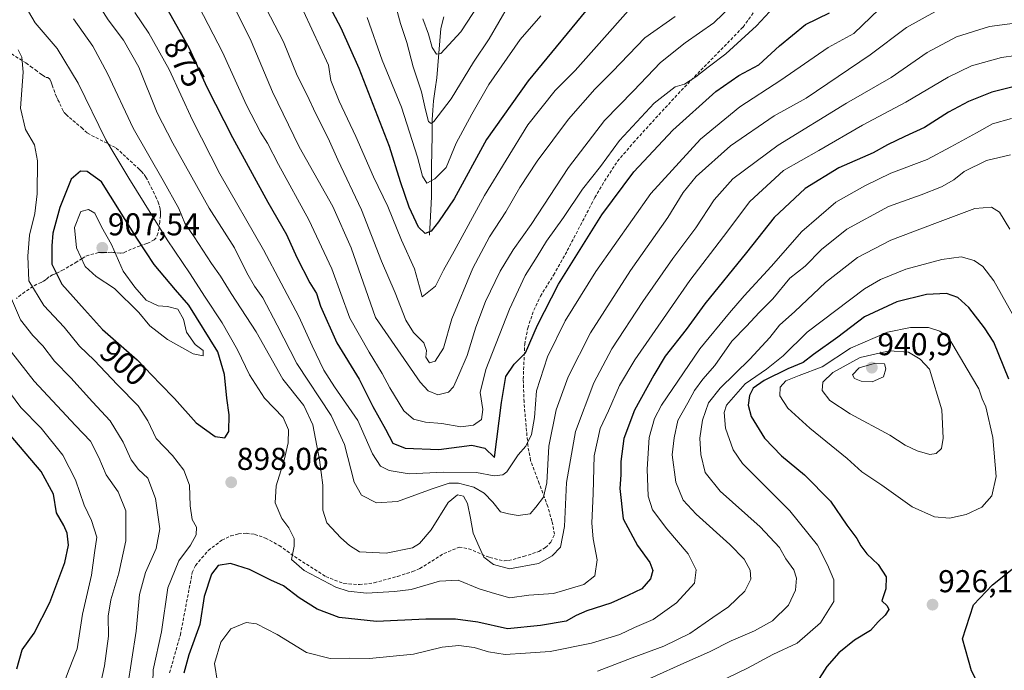
# Model space of a CAD drawing. Units: metres. Extents: x 655879 to 659358, y 4700126 to 4702489.
# Drawn here: x 656363 to 656675, y 4701025 to 4701231 of the extents above; entities that cross this region are included whole.
import ezdxf
from ezdxf.enums import TextEntityAlignment as Align

# ---------------------------------------------------------------- set-up
doc = ezdxf.new("R2010")
doc.units = ezdxf.units.M
doc.header["$MEASUREMENT"] = 0
doc.linetypes.add('TRAZOSX2', pattern=[1.5, 1, -0.5])
for name, color, linetype, lineweight in [('Carátula', 7, 'Continuous', 5), ('Corriente natural lineal', 142, 'Continuous', 13), ('Curva de nivel maestra', 36, 'Continuous', 30), ('Curva de nivel normal', 36, 'Continuous', 0), ('Punto de cota en terreno', 7, 'Continuous', 0), ('Rótulo de curva de nivel directora', 19, 'Continuous', 0), ('Rótulo de punto de cota en terreno', 19, 'Continuous', 0), ('Senda', 19, 'TRAZOSX2', 0)]:
    doc.layers.add(name, color=color, linetype=linetype, lineweight=lineweight)
doc.styles.add('Arial', font='txt', dxfattribs={"height": 0.2})

# ---------------------------------------------------------------- blocks, each defined once
blk = doc.blocks.new('*U171')
at = {"layer": 'Curva de nivel normal', "color": 36, "linetype": 'Continuous', "lineweight": 0}
for points in [[(656396.95, 4701019.69, 890), (656399.73, 4701037.45, 890), (656400.82, 4701049.03, 890), (656402.7, 4701056.02, 890), (656406.09, 4701063.67, 890), (656407.26, 4701069.84, 890), (656405.91, 4701079.53, 890), (656403.39, 4701085.96, 890), (656400.47, 4701088.66, 890), (656398.11, 4701091.81, 890), (656395.63, 4701097.42, 890), (656391.54, 4701104.11, 890), (656385.89, 4701110.15, 890), (656378.99, 4701117.72, 890), (656373.83, 4701123.05, 890), (656370.12, 4701127.9, 890), (656366.99, 4701131.15, 890), (656363.03, 4701136.17, 890), (656360.26, 4701142.83, 890)], [(656379.91, 4701231.6, 890), (656386, 4701222.91, 890), (656390.64, 4701214.33, 890), (656398.78, 4701196.93, 890), (656408.35, 4701180.37, 890), (656413.22, 4701171.48, 890), (656415.12, 4701166.82, 890), (656418.1, 4701162.51, 890), (656423.63, 4701154.08, 890), (656426.5, 4701150.06, 890), (656429.82, 4701144.49, 890), (656437.78, 4701132.32, 890), (656446.27, 4701117.37, 890), (656452.95, 4701109.02, 890), (656455.72, 4701102.83, 890), (656457.92, 4701091.8, 890), (656458.89, 4701083.69, 890), (656458.91, 4701075.8, 890), (656460.21, 4701071.79, 890), (656464.68, 4701067.04, 890), (656467.43, 4701064.59, 890), (656470.52, 4701062.64, 890), (656479.04, 4701062.21, 890), (656487.38, 4701063.85, 890), (656489.53, 4701065.19, 890), (656493.32, 4701069.52, 890), (656498.68, 4701078.19, 890), (656501.63, 4701080.68, 890), (656503.49, 4701080.24, 890), (656504.75, 4701077.94, 890), (656505.77, 4701073.26, 890), (656506.54, 4701068.53, 890), (656508.46, 4701064.2, 890), (656509.94, 4701060.9, 890), (656513.02, 4701058.58, 890), (656518.15, 4701057.22, 890), (656527.3, 4701058.84, 890), (656531.66, 4701061.36, 890), (656534.27, 4701064.04, 890), (656535.5, 4701070.64, 890), (656536.14, 4701084.58, 890), (656539.09, 4701100.71, 890), (656544.81, 4701116.15, 890), (656550.51, 4701126.92, 890), (656560.35, 4701141.97, 890), (656569.9, 4701155.61, 890), (656577.14, 4701165.36, 890), (656582.96, 4701174.17, 890), (656588.96, 4701180.87, 890), (656603.29, 4701191.58, 890), (656624.92, 4701204.89, 890), (656639.12, 4701213.05, 890), (656650.58, 4701220.96, 890), (656659.79, 4701225.93, 890), (656670.28, 4701229.16, 890), (656680.79, 4701230.59, 890)]]:
    blk.add_polyline3d(points, dxfattribs=at)
blk = doc.blocks.new('*U176')
at = {"layer": 'Curva de nivel normal', "color": 36, "linetype": 'Continuous', "lineweight": 0}
blk.add_polyline3d([(656676.7, 4701164.88, 915), (656673.48, 4701170.31, 915), (656670.98, 4701171.85, 915), (656665.67, 4701171.49, 915), (656652.92, 4701166.66, 915), (656639.02, 4701161.4, 915), (656628.5, 4701155.98, 915), (656618.32, 4701147.99, 915), (656608.53, 4701138.78, 915), (656603.76, 4701134.42, 915), (656600.66, 4701130.55, 915), (656594.32, 4701123.69, 915), (656584.96, 4701114.52, 915), (656581.24, 4701109.8, 915), (656579.29, 4701104.3, 915), (656578.5, 4701098.66, 915), (656578.73, 4701093.43, 915), (656580.16, 4701087.7, 915), (656584.91, 4701081.79, 915), (656597.63, 4701070.51, 915), (656603.72, 4701063.93, 915), (656605.75, 4701060.34, 915), (656608.22, 4701056.85, 915), (656609.16, 4701054.19, 915), (656608.79, 4701050.41, 915), (656606.58, 4701045.72, 915), (656601.48, 4701040.72, 915), (656595.84, 4701037.54, 915), (656588.39, 4701034.36, 915), (656581.5, 4701030.83, 915), (656574.31, 4701027.76, 915), (656562.62, 4701022.42, 915)], dxfattribs=at)
blk = doc.blocks.new('*U181')
at = {"layer": 'Curva de nivel normal', "color": 36, "linetype": 'Continuous', "lineweight": 0}
for points in [[(656387.61, 4701016.73, 885), (656389.75, 4701026.48, 885), (656390.95, 4701035.84, 885), (656390.88, 4701042.18, 885), (656391.73, 4701047.36, 885), (656394.29, 4701055.83, 885), (656396.49, 4701066.1, 885), (656396.5, 4701075.63, 885), (656394.06, 4701081.66, 885), (656390.24, 4701086.97, 885), (656387.91, 4701092.55, 885), (656385.3, 4701097.69, 885), (656380.47, 4701102.67, 885), (656367.35, 4701116.7, 885), (656357.57, 4701129.32, 885)], [(656385.26, 4701240.17, 885), (656390.82, 4701231.25, 885), (656395.72, 4701224.83, 885), (656400.57, 4701216.32, 885), (656406.42, 4701201.79, 885), (656411.4, 4701192.21, 885), (656422.87, 4701171.54, 885), (656430.92, 4701158.99, 885), (656434.88, 4701151.08, 885), (656437.25, 4701146.79, 885), (656439.85, 4701143.16, 885), (656444.43, 4701134.43, 885), (656450.64, 4701122.29, 885), (656461.58, 4701105.78, 885), (656465.78, 4701096.65, 885), (656468.85, 4701084.72, 885), (656471.15, 4701080.53, 885), (656475.97, 4701078.14, 885), (656482.63, 4701078.54, 885), (656493.63, 4701082.54, 885), (656498.97, 4701084.36, 885), (656501.97, 4701084.34, 885), (656506.77, 4701083.06, 885), (656510.12, 4701081.15, 885), (656512.86, 4701078.32, 885), (656515.3, 4701075.3, 885), (656517.76, 4701074.64, 885), (656520.88, 4701074.07, 885), (656524.63, 4701074.65, 885), (656526.43, 4701076.76, 885), (656528.86, 4701079.95, 885), (656529.9, 4701084.45, 885), (656530.61, 4701096.07, 885), (656532.91, 4701107.62, 885), (656536.74, 4701118.08, 885), (656543.82, 4701132, 885), (656556.52, 4701151.83, 885), (656568.33, 4701168.58, 885), (656573.19, 4701176.51, 885), (656577.28, 4701181.58, 885), (656588.23, 4701191.33, 885), (656602.01, 4701200.83, 885), (656612.15, 4701206.5, 885), (656632.46, 4701220.16, 885), (656643.96, 4701228.83, 885), (656652.94, 4701233.85, 885)]]:
    blk.add_polyline3d(points, dxfattribs=at)
blk = doc.blocks.new('*U185')
at = {"layer": 'Curva de nivel normal', "color": 36, "linetype": 'Continuous', "lineweight": 0}
blk.add_polyline3d([(656570.62, 4701232.35, 860), (656561.04, 4701225.61, 860), (656550.77, 4701214.92, 860), (656545.21, 4701209.3, 860), (656536.84, 4701199.78, 860), (656526.89, 4701186.46, 860), (656521.36, 4701178.16, 860), (656517, 4701170.39, 860), (656511.76, 4701162.48, 860), (656506.46, 4701152.5, 860), (656499.86, 4701136.5, 860), (656497.19, 4701127.17, 860), (656494.54, 4701123.08, 860), (656492.76, 4701122.48, 860), (656491.62, 4701124.37, 860), (656491.82, 4701126.49, 860), (656490.98, 4701128.82, 860), (656487.69, 4701132.16, 860), (656485.24, 4701136.11, 860), (656481.9, 4701144.76, 860), (656477.57, 4701154.77, 860), (656471.17, 4701171.04, 860), (656463.68, 4701186.92, 860), (656460.57, 4701193.82, 860), (656456.55, 4701201.68, 860), (656453.91, 4701207.39, 860), (656450.78, 4701213.64, 860), (656446.42, 4701224.34, 860), (656440.93, 4701234.87, 860)], dxfattribs=at)
blk = doc.blocks.new('*U190')
at = {"layer": 'Curva de nivel normal', "color": 36, "linetype": 'Continuous', "lineweight": 0}
for points in [[(656683.16, 4701220.63, 895), (656674.12, 4701219.4, 895), (656664.57, 4701216.7, 895), (656657.17, 4701213.17, 895), (656643.8, 4701205.17, 895), (656630.06, 4701197.92, 895), (656616.15, 4701189.89, 895), (656604.96, 4701183.55, 895), (656594.29, 4701173.73, 895), (656585.97, 4701162.57, 895), (656575.3, 4701148.68, 895), (656568.87, 4701139.31, 895), (656557.9, 4701123.43, 895), (656552.96, 4701115.39, 895), (656549.54, 4701107.35, 895), (656546.91, 4701101.69, 895), (656545.01, 4701093.04, 895), (656544.62, 4701081.05, 895), (656544.23, 4701071.67, 895), (656544.62, 4701066.7, 895), (656545.88, 4701060.1, 895), (656545.16, 4701055.03, 895), (656541.68, 4701052.21, 895), (656532.11, 4701049.43, 895), (656524.27, 4701048.85, 895), (656518.22, 4701047.97, 895), (656513.38, 4701049.43, 895), (656508.48, 4701050.9, 895), (656501.82, 4701053.58, 895), (656495.94, 4701053.24, 895), (656486.92, 4701050.64, 895), (656481.6, 4701050.04, 895), (656472.78, 4701049.53, 895), (656466.93, 4701050.09, 895), (656463.1, 4701051.37, 895), (656452.99, 4701056.66, 895), (656448.99, 4701060.2, 895), (656449.84, 4701064.34, 895), (656449.83, 4701066.84, 895), (656448.16, 4701070.17, 895), (656445.92, 4701073.17, 895), (656443.77, 4701078.17, 895), (656444.1, 4701083.5, 895), (656446.7, 4701091.63, 895), (656447.94, 4701097.16, 895), (656448.06, 4701101.26, 895), (656446.34, 4701105.21, 895), (656440.42, 4701111.29, 895), (656435.65, 4701118.71, 895), (656431.91, 4701126.63, 895), (656427.04, 4701135.17, 895), (656421.36, 4701143.67, 895), (656416.85, 4701150.77, 895), (656409.6, 4701161.5, 895), (656397.44, 4701181.14, 895), (656390.1, 4701193.25, 895), (656381.39, 4701211.25, 895), (656374.65, 4701222.18, 895), (656367.74, 4701230.35, 895), (656363.16, 4701238.14, 895)], [(656362.34, 4701221.83, 895), (656363.48, 4701219.49, 895), (656363.89, 4701214.69, 895), (656363.09, 4701203.27, 895), (656364.67, 4701196.47, 895), (656367.49, 4701191.62, 895), (656368.49, 4701186.61, 895), (656368.38, 4701176.17, 895), (656367.63, 4701169.85, 895), (656365.88, 4701162.96, 895), (656365.38, 4701156.37, 895), (656365.67, 4701148.55, 895), (656370.5, 4701140.72, 895), (656376.91, 4701133.8, 895), (656381.8, 4701127.83, 895), (656386.38, 4701123.38, 895), (656393.77, 4701115.58, 895), (656400.42, 4701108.91, 895), (656403.48, 4701104.16, 895), (656406.08, 4701098.56, 895), (656411.22, 4701093.13, 895), (656414.81, 4701088.54, 895), (656416.67, 4701083.69, 895), (656416.85, 4701077.13, 895), (656417.53, 4701072.82, 895), (656418.85, 4701070.38, 895), (656418.74, 4701068.01, 895), (656416.92, 4701064.67, 895), (656413.3, 4701059.75, 895), (656409.78, 4701051.14, 895), (656407.74, 4701037.18, 895), (656405.13, 4701025.18, 895), (656404.9, 4701016.84, 895)]]:
    blk.add_polyline3d(points, dxfattribs=at)
blk = doc.blocks.new('*U191')
at = {"layer": 'Curva de nivel normal', "color": 36, "linetype": 'Continuous', "lineweight": 0}
blk.add_polyline3d([(656588.92, 4701236.17, 865), (656582.89, 4701230.39, 865), (656573.84, 4701224.05, 865), (656566, 4701217.72, 865), (656557.48, 4701208.83, 865), (656548.27, 4701199.38, 865), (656536.87, 4701184.52, 865), (656524.94, 4701166.39, 865), (656519.24, 4701158.34, 865), (656515.2, 4701151.63, 865), (656510.54, 4701142.01, 865), (656507.46, 4701133.88, 865), (656504.74, 4701124.85, 865), (656502, 4701118.75, 865), (656500.35, 4701114.95, 865), (656498.8, 4701113.23, 865), (656495.38, 4701112.36, 865), (656492.35, 4701113.67, 865), (656489.75, 4701116.38, 865), (656475.66, 4701136.86, 865), (656467.87, 4701159.01, 865), (656462.08, 4701172.11, 865), (656451.47, 4701191, 865), (656442.96, 4701208.45, 865), (656436.19, 4701224.55, 865), (656431.52, 4701233.97, 865)], dxfattribs=at)
blk = doc.blocks.new('*U210')
at = {"layer": 'Curva de nivel normal', "color": 36, "linetype": 'Continuous', "lineweight": 0}
for points in [[(656358.67, 4700990, 880), (656363.19, 4700996.51, 880), (656365.29, 4700998.22, 880), (656368.14, 4700998.86, 880), (656371.73, 4700997.59, 880), (656373.46, 4700996.6, 880), (656375.29, 4700997.14, 880), (656377.01, 4701000.5, 880), (656377.15, 4701005.1, 880), (656375.27, 4701011.41, 880), (656375.37, 4701017.01, 880), (656378.48, 4701025.4, 880), (656381.04, 4701031.84, 880), (656382.69, 4701042.84, 880), (656385.54, 4701055.18, 880), (656386.57, 4701062.27, 880), (656387.24, 4701067.27, 880), (656385.63, 4701072.49, 880), (656383.24, 4701077.43, 880), (656380.5, 4701085.42, 880), (656376.53, 4701093.27, 880), (656369.6, 4701101.8, 880), (656363.13, 4701108.32, 880), (656357.81, 4701115.69, 880)], [(656399.34, 4701233.65, 880), (656403.77, 4701227.02, 880), (656410.24, 4701215.5, 880), (656417.64, 4701199.44, 880), (656426.3, 4701182.46, 880), (656440.08, 4701158.35, 880), (656451.32, 4701137.24, 880), (656455.5, 4701127.88, 880), (656459.27, 4701120.19, 880), (656462.64, 4701114.88, 880), (656470.04, 4701104.25, 880), (656474.68, 4701093.72, 880), (656477.24, 4701089.77, 880), (656479.97, 4701088.39, 880), (656486.3, 4701087.35, 880), (656497.21, 4701087.88, 880), (656507.6, 4701087.72, 880), (656513.21, 4701086.72, 880), (656515.96, 4701086.96, 880), (656517.28, 4701087.92, 880), (656520.9, 4701093.37, 880), (656523.28, 4701096.08, 880), (656525.13, 4701099.82, 880), (656526.08, 4701105.16, 880), (656526.72, 4701113.66, 880), (656530.14, 4701124.46, 880), (656535.77, 4701135.87, 880), (656545.52, 4701151.5, 880), (656562.88, 4701176.21, 880), (656578.65, 4701193.5, 880), (656591.14, 4701203.68, 880), (656604.18, 4701212.2, 880), (656619.1, 4701222.51, 880), (656627.29, 4701226.94, 880), (656635.36, 4701234.71, 880)]]:
    blk.add_polyline3d(points, dxfattribs=at)
blk = doc.blocks.new('*U214')
at = {"layer": 'Curva de nivel normal', "color": 36, "linetype": 'Continuous', "lineweight": 0}
blk.add_polyline3d([(656679.02, 4701135.53, 920), (656671.68, 4701148.56, 920), (656668.19, 4701153.07, 920), (656665.43, 4701154.98, 920), (656661.28, 4701156.15, 920), (656655.19, 4701155.34, 920), (656643.78, 4701152.18, 920), (656635.73, 4701149, 920), (656630.7, 4701146.04, 920), (656612.52, 4701132.21, 920), (656604.9, 4701124.76, 920), (656599.57, 4701120.5, 920), (656592.81, 4701115.9, 920), (656586.95, 4701109.11, 920), (656586.22, 4701106.8, 920), (656586.56, 4701101.77, 920), (656589.06, 4701094.95, 920), (656592.04, 4701090.63, 920), (656607.01, 4701075.61, 920), (656615.81, 4701064.74, 920), (656618.9, 4701058.45, 920), (656620.94, 4701053.75, 920), (656620.92, 4701046.81, 920), (656616.7, 4701040.12, 920), (656609.29, 4701033.63, 920), (656601.62, 4701030.06, 920), (656593.62, 4701025.65, 920), (656581.08, 4701019.68, 920)], dxfattribs=at)
blk = doc.blocks.new('*U225')
at = {"layer": 'Curva de nivel normal', "color": 36, "linetype": 'Continuous', "lineweight": 0}
blk.add_polyline3d([(656676.97, 4701188.5, 910), (656669.38, 4701186.67, 910), (656662.29, 4701183.24, 910), (656658.99, 4701180.56, 910), (656655.1, 4701178.39, 910), (656648.66, 4701175.84, 910), (656638.33, 4701172.08, 910), (656625.04, 4701164.92, 910), (656617.09, 4701158.5, 910), (656611.86, 4701153.16, 910), (656607.04, 4701149.37, 910), (656601.62, 4701142.82, 910), (656597.29, 4701138.48, 910), (656593.23, 4701134.16, 910), (656588.64, 4701129.4, 910), (656583.22, 4701121.67, 910), (656579.41, 4701117.39, 910), (656576.75, 4701113.8, 910), (656574.63, 4701109.84, 910), (656571.5, 4701104.2, 910), (656570.29, 4701098.77, 910), (656569.7, 4701093.38, 910), (656570.82, 4701084.69, 910), (656573.16, 4701079.02, 910), (656577.3, 4701074.5, 910), (656587.96, 4701064.96, 910), (656592.52, 4701060.3, 910), (656594.46, 4701056.78, 910), (656594.66, 4701053.92, 910), (656592.7, 4701050.11, 910), (656587.58, 4701045.16, 910), (656582.54, 4701041.74, 910), (656575.3, 4701036.71, 910), (656567.06, 4701032.71, 910), (656556.98, 4701029.01, 910), (656546, 4701024.76, 910)], dxfattribs=at)
blk = doc.blocks.new('*U226')
at = {"layer": 'Curva de nivel normal', "color": 36, "linetype": 'Continuous', "lineweight": 0}
blk.add_polyline3d([(656413.63, 4701247.31, 870), (656427.16, 4701221.03, 870), (656434.73, 4701204.26, 870), (656439.16, 4701195.67, 870), (656441.39, 4701192.18, 870), (656444.88, 4701185.4, 870), (656454.5, 4701167.9, 870), (656461.76, 4701152.31, 870), (656467.53, 4701136.73, 870), (656473.57, 4701125.94, 870), (656477.69, 4701119.12, 870), (656480.13, 4701114.55, 870), (656484.63, 4701107.32, 870), (656487.63, 4701104.63, 870), (656491.47, 4701103.74, 870), (656496.66, 4701103.27, 870), (656502.73, 4701102.26, 870), (656506.73, 4701102.73, 870), (656509.23, 4701104.6, 870), (656509.62, 4701107.76, 870), (656508.81, 4701113.07, 870), (656510.56, 4701120.37, 870), (656518.06, 4701139.5, 870), (656523.12, 4701150.19, 870), (656526.89, 4701156.25, 870), (656529.82, 4701161.16, 870), (656535.26, 4701168.66, 870), (656541.29, 4701177.56, 870), (656546.96, 4701184.82, 870), (656552.96, 4701193.03, 870), (656563.96, 4701204.86, 870), (656570.62, 4701210.02, 870), (656573.62, 4701210.93, 870), (656577.24, 4701213.2, 870), (656581.1, 4701216.34, 870), (656586.69, 4701220.5, 870), (656596.4, 4701229.37, 870), (656601.94, 4701235.32, 870)], dxfattribs=at)
blk = doc.blocks.new('*U228')
at = {"layer": 'Curva de nivel normal', "color": 36, "linetype": 'Continuous', "lineweight": 0}
blk.add_polyline3d([(656677.23, 4701200.04, 905), (656671.24, 4701198.35, 905), (656666.19, 4701195.45, 905), (656658.08, 4701191.03, 905), (656650.52, 4701187.03, 905), (656639.07, 4701182.65, 905), (656630.82, 4701178.61, 905), (656621.6, 4701173.53, 905), (656610.78, 4701164.22, 905), (656601.1, 4701153.05, 905), (656592.48, 4701143.76, 905), (656587.92, 4701138.42, 905), (656578.42, 4701127, 905), (656566.29, 4701109.07, 905), (656564.12, 4701104.89, 905), (656562.44, 4701098.81, 905), (656561.78, 4701088.78, 905), (656562.06, 4701080.29, 905), (656563.43, 4701075.94, 905), (656567.95, 4701069.9, 905), (656574.71, 4701061.93, 905), (656577.33, 4701056.88, 905), (656576.77, 4701052.61, 905), (656571.09, 4701046.43, 905), (656563.71, 4701041.14, 905), (656557.77, 4701038.57, 905), (656553.14, 4701036.38, 905), (656544.09, 4701033.58, 905), (656530.96, 4701031.03, 905), (656523.16, 4701030.46, 905), (656516.75, 4701030.02, 905), (656511.47, 4701030.83, 905), (656506.96, 4701032.21, 905), (656502, 4701032.91, 905), (656496.73, 4701032.31, 905), (656487.63, 4701030.19, 905), (656473.73, 4701028.81, 905), (656467.34, 4701028.87, 905), (656461.21, 4701028.76, 905), (656453.75, 4701030.62, 905), (656444.49, 4701036.37, 905), (656437.91, 4701039.81, 905), (656434.57, 4701040.22, 905), (656429.78, 4701038.2, 905), (656426.63, 4701033.91, 905), (656424.57, 4701027.21, 905), (656425.54, 4701021.25, 905)], dxfattribs=at)
blk = doc.blocks.new('*U231')
at = {"layer": 'Curva de nivel normal', "color": 36, "linetype": 'Continuous', "lineweight": 0}
blk.add_polyline3d([(656557.36, 4701235.9, 855), (656549.89, 4701227.57, 855), (656538.96, 4701215.27, 855), (656532.63, 4701208.86, 855), (656523.95, 4701197.96, 855), (656510.22, 4701175.62, 855), (656500.59, 4701157.97, 855), (656497.2, 4701151.9, 855), (656494.61, 4701146.88, 855), (656490.4, 4701143.47, 855), (656489.58, 4701146.59, 855), (656487.94, 4701152.37, 855), (656483.9, 4701161.44, 855), (656479.56, 4701172.09, 855), (656475, 4701181.54, 855), (656469.42, 4701194.25, 855), (656464.11, 4701205.49, 855), (656461.51, 4701212.05, 855), (656460.69, 4701216.88, 855), (656452.81, 4701234.01, 855)], dxfattribs=at)
blk = doc.blocks.new('*U237')
at = {"layer": 'Curva de nivel maestra', "color": 36, "linetype": 'Continuous', "lineweight": 30}
for points in [[(656361.9, 4701025.49, 875), (656363.63, 4701031.47, 875), (656367.45, 4701036.84, 875), (656372.36, 4701046.5, 875), (656377.13, 4701059.16, 875), (656378.24, 4701064.72, 875), (656377.82, 4701068.51, 875), (656376.85, 4701070.94, 875), (656374.52, 4701074.94, 875), (656373.53, 4701080.93, 875), (656369.63, 4701088.06, 875), (656359.52, 4701100.03, 875)], [(656409.81, 4701234.35, 875), (656416.5, 4701222.3, 875), (656422.15, 4701209.97, 875), (656430.29, 4701193.98, 875), (656441.45, 4701173.47, 875), (656447.45, 4701163.23, 875), (656450.69, 4701155.94, 875), (656454.78, 4701147.85, 875), (656456.88, 4701144.5, 875), (656458.22, 4701140.47, 875), (656463.41, 4701128.88, 875), (656470.46, 4701117.36, 875), (656474.82, 4701108.64, 875), (656478.81, 4701101.53, 875), (656481.15, 4701097.09, 875), (656485.01, 4701095.49, 875), (656495.7, 4701095.07, 875), (656506.17, 4701096.46, 875), (656510.27, 4701095.42, 875), (656513.35, 4701092.5, 875), (656515.56, 4701109.94, 875), (656516.96, 4701118.17, 875), (656519.54, 4701122.14, 875), (656523.2, 4701125.71, 875), (656526.96, 4701134.47, 875), (656533.7, 4701147.5, 875), (656547.43, 4701169.5, 875), (656557.52, 4701183.11, 875), (656569.86, 4701196.26, 875), (656583.5, 4701208.62, 875), (656590.81, 4701213.67, 875), (656597.17, 4701217.07, 875), (656603.75, 4701223.08, 875), (656612.01, 4701229.77, 875), (656619.56, 4701233.5, 875)]]:
    blk.add_polyline3d(points, dxfattribs=at)
blk = doc.blocks.new('*U238')
at = {"layer": 'Curva de nivel maestra', "color": 36, "linetype": 'Continuous', "lineweight": 30}
blk.add_polyline3d([(656678.23, 4701210.18, 900), (656671.08, 4701208.31, 900), (656663.66, 4701205.39, 900), (656657.28, 4701201.97, 900), (656649.69, 4701197.17, 900), (656643.42, 4701194.32, 900), (656637.99, 4701191.66, 900), (656633.41, 4701189.15, 900), (656622.55, 4701184.37, 900), (656611.9, 4701177.83, 900), (656602.04, 4701168.66, 900), (656593.3, 4701157.49, 900), (656580.05, 4701141.27, 900), (656574.12, 4701133.06, 900), (656567.48, 4701124.66, 900), (656563.88, 4701118.64, 900), (656557.7, 4701107.5, 900), (656554.33, 4701098.5, 900), (656553.41, 4701091.23, 900), (656553.46, 4701087.02, 900), (656553.14, 4701082.68, 900), (656554.16, 4701073.04, 900), (656558.66, 4701064.56, 900), (656562.62, 4701059.24, 900), (656563.55, 4701056.72, 900), (656562.86, 4701053.98, 900), (656560.03, 4701050.83, 900), (656555.66, 4701048.71, 900), (656550.25, 4701046.32, 900), (656542.6, 4701043.91, 900), (656539.29, 4701042.41, 900), (656536.13, 4701040.56, 900), (656527.96, 4701039.26, 900), (656517.5, 4701038.22, 900), (656508.1, 4701040.24, 900), (656501, 4701041.27, 900), (656491.54, 4701041.22, 900), (656475.91, 4701040.48, 900), (656464.15, 4701041.81, 900), (656457.1, 4701044.4, 900), (656451.38, 4701048.03, 900), (656446.49, 4701051.8, 900), (656442.43, 4701053.61, 900), (656435.63, 4701057.04, 900), (656429.63, 4701058.85, 900), (656425.74, 4701058.25, 900), (656423.64, 4701055.5, 900), (656421.3, 4701048.42, 900), (656419.91, 4701039.54, 900), (656416.4, 4701029.94, 900), (656414.89, 4701024.1, 900)], dxfattribs=at)
blk = doc.blocks.new('*U242')
at = {"layer": 'Curva de nivel maestra', "color": 36, "linetype": 'Continuous', "lineweight": 30}
for points in [[(656676.53, 4700999.42, 925), (656674.76, 4701005.64, 925), (656672.99, 4701008.64, 925), (656669.86, 4701014.62, 925), (656664.63, 4701024.87, 925), (656661.79, 4701035.01, 925), (656665.25, 4701045.76, 925), (656671.24, 4701052.17, 925), (656684.89, 4701063.05, 925)], [(656676.48, 4701117.32, 925), (656671.67, 4701129.03, 925), (656668.67, 4701133.62, 925), (656663.79, 4701140.1, 925), (656660.27, 4701143.29, 925), (656656.71, 4701144.48, 925), (656650.3, 4701144.18, 925), (656640.95, 4701141.9, 925), (656630.72, 4701137.08, 925), (656622.18, 4701130.66, 925), (656614.53, 4701125.18, 925), (656611.18, 4701122.61, 925), (656606.4, 4701120.61, 925), (656598.81, 4701116.94, 925), (656595.39, 4701114.5, 925), (656594.16, 4701112.22, 925), (656593.76, 4701109.06, 925), (656594.78, 4701105.49, 925), (656598.92, 4701098.67, 925), (656604.35, 4701093.08, 925), (656611.64, 4701087.06, 925), (656619.87, 4701078.68, 925), (656625.03, 4701071.1, 925), (656628.25, 4701066.82, 925), (656629.48, 4701064.46, 925), (656631.4, 4701061.98, 925), (656635.02, 4701058.54, 925), (656637.53, 4701054.62, 925), (656637.42, 4701050.86, 925), (656636.18, 4701047.1, 925), (656637.83, 4701045.51, 925), (656638.36, 4701044.34, 925), (656637.26, 4701042.51, 925), (656634.99, 4701040.36, 925), (656632.54, 4701037.64, 925), (656627.47, 4701034.61, 925), (656622.57, 4701030.57, 925), (656618.68, 4701026.2, 925), (656615.58, 4701021.28, 925)]]:
    blk.add_polyline3d(points, dxfattribs=at)
blk = doc.blocks.new('5PATER')
at = {"layer": 'Carátula', "linetype": 'Continuous', "lineweight": 5}
h = blk.add_hatch(color=250, dxfattribs=at)
edge = h.paths.add_edge_path()
edge.add_ellipse((0, 0.01), major_axis=(-1.33, -1.34), ratio=0.999422, start_angle=0, end_angle=360)

msp = doc.modelspace()

# ---------------------------------------------------------------- linework, layer by layer
at = {"layer": 'Corriente natural lineal', "color": 142, "linetype": 'Continuous', "lineweight": 13}
msp.add_polyline3d([(656497.31, 4701232.3, 831.72), (656496.38, 4701228.57, 832.44), (656496.04, 4701224.66, 833.55), (656495.71, 4701220.76, 834.76), (656495.37, 4701216.85, 835.9), (656495.03, 4701212.94, 836.87), (656494.52, 4701209.29, 838), (656494, 4701205.63, 838.84), (656493.82, 4701202.61, 839.44), (656493.63, 4701199.59, 840.02), (656493.54, 4701194.62, 841.4), (656493.45, 4701189.66, 842.47), (656493.36, 4701184.69, 843.86), (656493.4, 4701179.91, 845.3), (656493.43, 4701175.12, 846.75), (656493.21, 4701171.08, 848.05), (656493, 4701167.03, 849.31), (656492.78, 4701162.99, 850.24)], dxfattribs=at)
at = {"layer": 'Curva de nivel maestra', "color": 36, "linetype": 'Continuous', "lineweight": 30}
for points in [[(656545.29, 4701237.84, 850), (656524.04, 4701211.99, 850), (656510.84, 4701193.32, 850), (656500.57, 4701174.56, 850), (656495.63, 4701167.29, 850), (656493.3, 4701164.23, 850), (656491.34, 4701163.55, 850), (656489.27, 4701165.59, 850), (656486.32, 4701171.86, 850), (656483.56, 4701179.96, 850), (656480.11, 4701191.1, 850), (656470.49, 4701215.89, 850), (656464.74, 4701228.61, 850), (656459.42, 4701238.74, 850)], [(656427.86, 4701098.72, 900), (656429.14, 4701100.71, 900), (656429.28, 4701106.05, 900), (656428.5, 4701111.28, 900), (656427.77, 4701118.79, 900), (656425.64, 4701126.02, 900), (656416.43, 4701140.85, 900), (656412.21, 4701145.67, 900), (656405.46, 4701153.76, 900), (656400.17, 4701161.76, 900), (656388.71, 4701179.91, 900), (656384.18, 4701183.22, 900), (656382.14, 4701183.33, 900), (656379.14, 4701180.78, 900), (656375.55, 4701171.81, 900), (656373.27, 4701163.64, 900), (656372.96, 4701159.58, 900), (656372.98, 4701153.85, 900), (656376.14, 4701147.48, 900), (656383.33, 4701139.43, 900), (656389.07, 4701133.14, 900), (656400.04, 4701123.46, 900), (656407.3, 4701115.92, 900), (656411.9, 4701111.26, 900), (656418.8, 4701103.5, 900), (656424.74, 4701099.17, 900), (656427.86, 4701098.72, 900)]]:
    msp.add_polyline3d(points, dxfattribs=at)
at = {"layer": 'Curva de nivel normal', "color": 36, "linetype": 'Continuous', "lineweight": 0}
for points in [[(656517.8, 4701235.83, 840), (656511.62, 4701225.32, 840), (656506.68, 4701217.88, 840), (656499.63, 4701206.29, 840), (656494.17, 4701199.06, 840), (656493.3, 4701198.38, 840), (656492.46, 4701199.03, 840), (656491.46, 4701202.73, 840), (656490.24, 4701208.44, 840), (656487.6, 4701216.43, 840), (656485.57, 4701224.16, 840), (656483.56, 4701230.11, 840), (656481.93, 4701236, 840)], [(656508.31, 4701236.08, 835), (656502.63, 4701227.53, 835), (656496.31, 4701220.6, 835), (656494.96, 4701220.4, 835), (656493.58, 4701222.51, 835), (656492.46, 4701226.71, 835), (656490.68, 4701231.64, 835)], [(656473.02, 4701232.06, 845), (656477.76, 4701218.51, 845), (656483.84, 4701203.58, 845), (656488.94, 4701187.7, 845), (656490.49, 4701181.69, 845), (656491.95, 4701179.53, 845), (656494.48, 4701180.84, 845), (656498.01, 4701184.5, 845), (656501.17, 4701192.19, 845), (656506.19, 4701201.4, 845), (656511.51, 4701210.76, 845), (656521.54, 4701225.06, 845), (656528.04, 4701232.58, 845)], [(656420.97, 4701124.78, 905), (656420.94, 4701126.46, 905), (656418.48, 4701128.35, 905), (656415.71, 4701132.3, 905), (656414.71, 4701136.4, 905), (656412.92, 4701139.5, 905), (656409.63, 4701140.41, 905), (656406.7, 4701140.57, 905), (656402.89, 4701142.42, 905), (656399.34, 4701146.5, 905), (656395.57, 4701151.63, 905), (656391.94, 4701160.1, 905), (656388.74, 4701165.7, 905), (656386.68, 4701169.98, 905), (656384.58, 4701171.13, 905), (656382.16, 4701170.5, 905), (656380.22, 4701165.41, 905), (656380.77, 4701159, 905), (656383.62, 4701153.06, 905), (656387.06, 4701149.88, 905), (656392.85, 4701146.05, 905), (656400.58, 4701138.45, 905), (656404.03, 4701134.23, 905), (656409.72, 4701129.92, 905), (656417.82, 4701125.34, 905), (656420.97, 4701124.78, 905)], [(656657.58, 4701073.23, 930), (656662.95, 4701074.4, 930), (656667.9, 4701076.74, 930), (656671.07, 4701080.31, 930), (656672.43, 4701086.45, 930), (656671.31, 4701098.83, 930), (656669.19, 4701108.58, 930), (656667.94, 4701111.16, 930), (656666.89, 4701114.24, 930), (656664.64, 4701118.22, 930), (656657.29, 4701130.59, 930), (656654.6, 4701132.56, 930), (656650.98, 4701133.73, 930), (656645.29, 4701133.73, 930), (656637.96, 4701132.24, 930), (656626.27, 4701127.17, 930), (656617.2, 4701121.22, 930), (656609.93, 4701118.53, 930), (656605.71, 4701116.82, 930), (656603.98, 4701114.86, 930), (656603.79, 4701112.05, 930), (656606.33, 4701108.19, 930), (656613.38, 4701101.81, 930), (656625.13, 4701092.18, 930), (656629.78, 4701087.95, 930), (656636.2, 4701083.75, 930), (656645.79, 4701076.81, 930), (656652.82, 4701073.67, 930), (656657.58, 4701073.23, 930)], [(656651.41, 4701093.45, 935), (656653.4, 4701093.8, 935), (656655.04, 4701095.35, 935), (656655.62, 4701098.66, 935), (656655.15, 4701107.58, 935), (656651.32, 4701120.53, 935), (656648.28, 4701123.71, 935), (656644.65, 4701125.9, 935), (656638.56, 4701126.34, 935), (656629.29, 4701124.19, 935), (656620.6, 4701119.5, 935), (656617.41, 4701116.36, 935), (656617.22, 4701113.76, 935), (656619.72, 4701110.6, 935), (656626.17, 4701106.38, 935), (656638.66, 4701099.54, 935), (656643.6, 4701096.47, 935), (656647.4, 4701094.58, 935), (656651.41, 4701093.45, 935)], [(656633.07, 4701116.46, 940), (656636.69, 4701118.09, 940), (656637.47, 4701120.61, 940), (656637.03, 4701122.24, 940), (656633.76, 4701122.33, 940), (656628.96, 4701120.95, 940), (656626.91, 4701118.74, 940), (656627.53, 4701117.58, 940), (656629.63, 4701116.69, 940), (656633.07, 4701116.46, 940)]]:
    msp.add_polyline3d(points, dxfattribs=at)
at = {"layer": 'Senda', "color": 19, "linetype": 'TRAZOSX2', "lineweight": 0}
for points in [[(656410.34, 4701024.21), (656413.75, 4701036.28), (656417.54, 4701056), (656418.56, 4701058.26), (656422.6, 4701063.03), (656426.91, 4701066.28), (656429.73, 4701067.62), (656432.19, 4701068.32), (656434.66, 4701068.49), (656437.32, 4701068.12), (656440.74, 4701066.97), (656445.1, 4701064.62), (656451.17, 4701060.26), (656459.88, 4701054.74), (656465.62, 4701052.52), (656470.5, 4701052.19), (656475.2, 4701052.77), (656482.65, 4701054.81), (656487.39, 4701056.33), (656489.7, 4701057.28), (656497.28, 4701062.04), (656502.12, 4701064.08), (656505.17, 4701063.58), (656511.88, 4701060.75), (656516.44, 4701059.74), (656517.8, 4701059.81), (656522.56, 4701061.09), (656527.43, 4701062.71), (656529.55, 4701063.93), (656531.23, 4701065.62), (656532.4, 4701068.17), (656531.57, 4701072.28), (656530.24, 4701076.95), (656527.54, 4701084.26), (656524.79, 4701091.58), (656523.92, 4701096.41), (656522.71, 4701110.12), (656522.47, 4701117.35), (656522.93, 4701128.44), (656523.88, 4701133.53), (656525.78, 4701139.18), (656527.9, 4701143.68), (656532.1, 4701150.35), (656536.44, 4701158.12), (656545.17, 4701174.93), (656548.24, 4701180.15), (656552.36, 4701186.43), (656557.36, 4701192.33), (656572.54, 4701208.91), (656592.18, 4701229.02), (656601.01, 4701241.29)], [(656360.18, 4701220.5), (656364.75, 4701217.62), (656366.28, 4701216.55), (656367.77, 4701215.41), (656369.27, 4701214.28), (656370.03, 4701213.74), (656371.06, 4701213.05), (656371.68, 4701213.06), (656372.32, 4701212.45), (656372.74, 4701211.54), (656373.11, 4701210.61), (656374.11, 4701207.82), (656374.48, 4701206.91), (656374.93, 4701205.95), (656375.57, 4701204.71), (656376.36, 4701202.87), (656376.87, 4701201.93), (656377.56, 4701201.24), (656378.56, 4701200.36), (656382.36, 4701197.12), (656383.51, 4701196.12), (656384.28, 4701195.35), (656393.42, 4701190.65), (656400.71, 4701183.92), (656401.42, 4701183.24), (656402.28, 4701182.25), (656402.82, 4701181.42), (656403.77, 4701179.64), (656405.91, 4701175.35), (656406.69, 4701173.52), (656407.15, 4701172.19), (656407.35, 4701171.24), (656407.43, 4701170.27), (656407.41, 4701169.29), (656407.25, 4701167.34), (656407.02, 4701165.34), (656406.64, 4701163.59), (656406.07, 4701162.19), (656405.48, 4701161.57), (656403.93, 4701160.66), (656403.14, 4701160.32), (656401.75, 4701159.93), (656400.97, 4701159.66), (656396.8, 4701157.98), (656395.79, 4701157.42), (656394.63, 4701157.31), (656392.6, 4701157.54), (656391.82, 4701157.58), (656390.57, 4701157.56), (656389.58, 4701157.54), (656388.56, 4701157.53), (656387.76, 4701157.51), (656384.71, 4701156.67), (656383.42, 4701156.19), (656382.64, 4701155.64), (656380.94, 4701154.59), (656376.64, 4701152.02), (656375.4, 4701151.37), (656374.62, 4701151), (656373.87, 4701150.68), (656373.24, 4701150.4), (656372, 4701149.75), (656371.21, 4701148.92), (656370.38, 4701148.39), (656369.66, 4701148.04), (656368.23, 4701147.43), (656367.01, 4701146.77), (656364.46, 4701145.02), (656363.2, 4701144.07), (656361.85, 4701142.94)]]:
    msp.add_lwpolyline(points, dxfattribs=at)

# ---------------------------------------------------------------- block references
at = {"layer": 'Curva de nivel maestra', "color": 36, "linetype": 'Continuous', "lineweight": 30}
for name in ['*U237', '*U238', '*U242']:
    msp.add_blockref(name, (0, 0), dxfattribs=at)
at = {"layer": 'Curva de nivel normal', "color": 36, "linetype": 'Continuous', "lineweight": 0}
for name in ['*U191', '*U210', '*U181', '*U171', '*U190', '*U228', '*U225', '*U176', '*U214', '*U185', '*U226', '*U231']:
    msp.add_blockref(name, (0, 0), dxfattribs=at)
at = {"layer": 'Punto de cota en terreno', "linetype": 'Continuous', "lineweight": 0}
for p in [(656389, 4701159, 907.54), (656633, 4701121, 940.9), (656429.87, 4701084.63, 898.06), (656652.25, 4701045.83, 926.18)]:
    msp.add_blockref('5PATER', p, dxfattribs=at)

# ---------------------------------------------------------------- texts
at = {"layer": 'Rótulo de curva de nivel directora', "color": 19, "linetype": 'Continuous', "lineweight": 0, "style": 'Arial'}
for s, rotation, p in [('875', -60.9616, (656414.99, 4701217.76)), ('900', -41.4254, (656395.82, 4701122.47))]:
    msp.add_text(s, height=7, rotation=rotation, dxfattribs=at).set_placement(p, align=Align.MIDDLE_CENTER)
at = {"layer": 'Rótulo de punto de cota en terreno', "color": 19, "linetype": 'Continuous', "lineweight": 0, "style": 'Arial'}
for s, p in [('907,54', (656390.76, 4701160.76)), ('940,9', (656634.76, 4701122.76)), ('898,06', (656431.63, 4701086.39)), ('926,18', (656654.01, 4701047.59))]:
    msp.add_text(s, height=7, dxfattribs=at).set_placement(p, align=Align.BOTTOM_LEFT)

doc.saveas('drawing.dxf')
